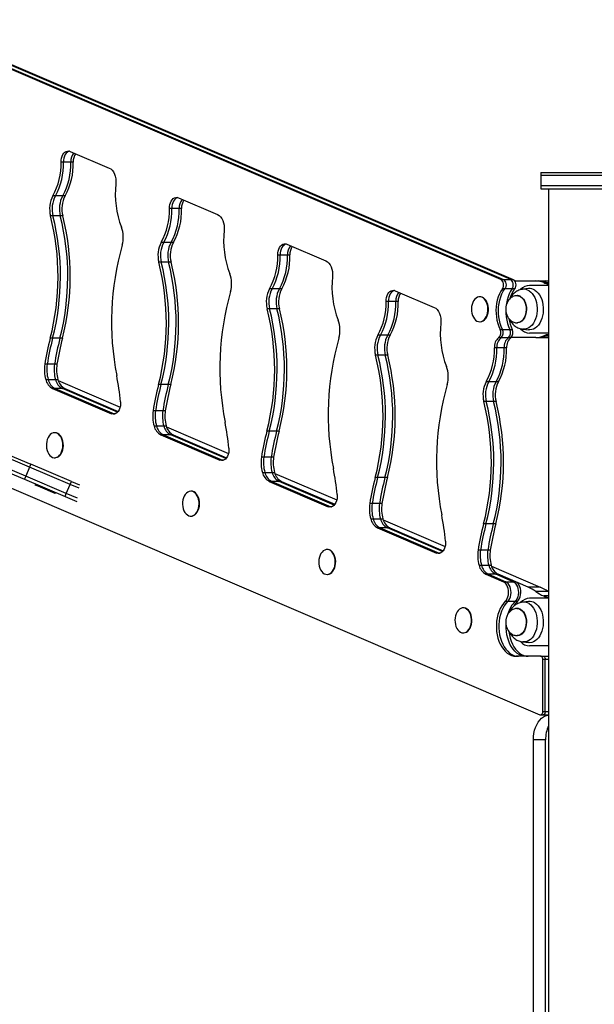
# Model space of a CAD drawing. Units: millimetres. Extents: x 14 to 1201, y 205 to 641.
# Drawn here: x 259 to 312, y 270 to 360 of the extents above; entities that cross this region are included whole.
import ezdxf

# ---------------------------------------------------------------- set-up
doc = ezdxf.new("R2010")
doc.units = ezdxf.units.MM

msp = doc.modelspace()

# ---------------------------------------------------------------- linework, layer by layer
at = {"color": 7, "linetype": 'Continuous', "lineweight": 25}
for p, q in [((303.556, 336.557), (247.747, 360.484)), ((247.971, 360.484), (303.781, 336.557)), ((304.455, 336.557), (248.645, 360.484)), ((248.87, 360.484), (304.68, 336.557)), ((263.899, 348.361), (267.483, 346.824)), ((263.281, 347.371), (263.056, 347.371)), ((263.955, 347.371), (263.281, 347.371)), ((264.18, 347.371), (263.955, 347.371)), ((307.24, 346.426), (307.24, 346.126)), ((307.24, 346.426), (309.49, 346.426)), ((309.49, 346.426), (316.24, 346.426)), ((307.24, 346.126), (307.24, 345.226)), ((316.24, 346.126), (307.24, 346.126)), ((307.24, 345.226), (307.24, 344.926)), ((307.24, 345.226), (309.49, 345.226)), ((307.24, 344.926), (309.49, 344.926)), ((307.935, 344.926), (307.935, 205.126)), ((309.49, 345.226), (316.24, 345.226)), ((309.49, 344.926), (316.24, 344.926)), ((262.532, 344.261), (262.308, 344.261)), ((263.206, 344.261), (262.532, 344.261)), ((263.431, 344.261), (263.206, 344.261)), ((273.873, 344.085), (277.457, 342.548)), ((273.255, 343.095), (273.03, 343.095)), ((273.929, 343.095), (273.255, 343.095)), ((274.153, 343.095), (273.929, 343.095)), ((262.312, 342.421), (262.087, 342.421)), ((262.986, 342.421), (262.312, 342.421)), ((263.211, 342.421), (262.986, 342.421)), ((272.506, 339.985), (272.281, 339.985)), ((273.18, 339.985), (272.506, 339.985)), ((273.405, 339.985), (273.18, 339.985)), ((283.847, 339.809), (287.431, 338.272)), ((272.286, 338.145), (272.061, 338.145)), ((272.96, 338.145), (272.286, 338.145)), ((273.185, 338.145), (272.96, 338.145)), ((283.228, 338.819), (283.004, 338.819)), ((283.903, 338.819), (283.228, 338.819)), ((284.127, 338.819), (283.903, 338.819)), ((303.556, 336.557), (303.781, 336.557)), ((303.781, 336.557), (304.455, 336.557)), ((304.455, 336.557), (304.68, 336.557)), ((304.826, 336.426), (306.773, 336.426)), ((306.773, 336.426), (306.998, 336.426)), ((306.998, 336.426), (307.672, 336.426)), ((307.672, 336.426), (307.896, 336.426)), ((307.896, 336.426), (307.935, 336.425)), ((282.48, 335.709), (282.255, 335.709)), ((283.154, 335.709), (282.48, 335.709)), ((283.379, 335.709), (283.154, 335.709)), ((293.821, 335.533), (297.405, 333.996)), ((303.916, 335.709), (303.691, 335.709)), ((304.59, 335.709), (303.916, 335.709)), ((304.815, 335.709), (304.59, 335.709)), ((306.103, 335.72), (305.581, 335.659)), ((307.935, 336.026), (306.2, 336.026)), ((307.492, 336.276), (307.716, 336.276)), ((293.202, 334.543), (292.977, 334.543)), ((293.876, 334.543), (293.202, 334.543)), ((294.101, 334.543), (293.876, 334.543)), ((301.641, 334.976), (301.604, 334.976)), ((305.028, 335.075), (305.047, 335.076)), ((305.076, 335.076), (305.047, 335.076)), ((282.26, 333.868), (282.035, 333.868)), ((282.934, 333.868), (282.26, 333.868)), ((283.159, 333.868), (282.934, 333.868)), ((301.604, 332.676), (301.641, 332.676)), ((303.473, 331.966), (303.698, 331.966)), ((303.698, 331.966), (304.372, 331.966)), ((304.372, 331.966), (304.597, 331.966)), ((305.047, 332.576), (305.076, 332.576)), ((305.581, 331.992), (306.103, 331.931)), ((262.282, 331.157), (262.057, 331.157)), ((262.956, 331.157), (262.282, 331.157)), ((263.18, 331.157), (262.956, 331.157)), ((292.454, 331.433), (292.229, 331.433)), ((293.128, 331.433), (292.454, 331.433)), ((293.353, 331.433), (293.128, 331.433)), ((303.568, 331.208), (303.344, 331.208)), ((304.243, 331.208), (303.568, 331.208)), ((304.467, 331.208), (304.243, 331.208)), ((306.773, 331.226), (304.491, 331.226)), ((307.935, 331.626), (306.2, 331.626)), ((306.773, 331.226), (306.998, 331.226)), ((306.998, 331.226), (307.672, 331.226)), ((307.492, 331.376), (307.716, 331.376)), ((307.672, 331.226), (307.896, 331.226)), ((307.935, 331.226), (307.896, 331.226)), ((303.176, 330.267), (302.951, 330.267)), ((303.85, 330.267), (303.176, 330.267)), ((304.075, 330.267), (303.85, 330.267)), ((292.234, 329.592), (292.009, 329.592)), ((292.908, 329.592), (292.234, 329.592)), ((293.133, 329.592), (292.908, 329.592)), ((261.783, 328.757), (261.558, 328.757)), ((262.457, 328.757), (261.783, 328.757)), ((262.682, 328.757), (262.457, 328.757)), ((261.644, 327.36), (261.869, 327.36)), ((261.869, 327.36), (262.543, 327.36)), ((262.543, 327.36), (262.767, 327.36)), ((262.797, 327.266), (268.499, 324.822)), ((262.281, 326.524), (267.716, 324.194)), ((262.506, 326.524), (262.281, 326.524)), ((262.506, 326.524), (267.94, 324.194)), ((263.18, 326.524), (262.506, 326.524)), ((268.258, 324.347), (263.18, 326.524)), ((263.405, 326.524), (263.18, 326.524)), ((263.405, 326.524), (268.318, 324.418)), ((272.255, 326.881), (272.031, 326.881)), ((272.93, 326.881), (272.255, 326.881)), ((273.154, 326.881), (272.93, 326.881)), ((302.428, 327.157), (302.203, 327.157)), ((303.102, 327.157), (302.428, 327.157)), ((303.326, 327.157), (303.102, 327.157)), ((302.207, 325.316), (301.983, 325.316)), ((302.882, 325.316), (302.207, 325.316)), ((303.106, 325.316), (302.882, 325.316)), ((267.94, 324.194), (267.716, 324.194)), ((267.94, 324.194), (267.989, 324.179)), ((268.038, 324.194), (267.94, 324.194)), ((271.757, 324.481), (271.532, 324.481)), ((272.431, 324.481), (271.757, 324.481)), ((272.655, 324.481), (272.431, 324.481)), ((245.12, 323.082), (307.152, 296.487)), ((260.156, 319.276), (251.067, 323.134)), ((251.185, 323.41), (260.273, 319.552)), ((271.618, 323.084), (271.842, 323.084)), ((271.842, 323.084), (272.517, 323.084)), ((272.517, 323.084), (272.741, 323.084)), ((272.771, 322.99), (278.473, 320.546)), ((250.599, 322.029), (259.687, 318.171)), ((259.804, 318.447), (250.716, 322.305)), ((262.505, 322.454), (262.468, 322.454)), ((272.255, 322.248), (277.689, 319.918)), ((272.479, 322.248), (272.255, 322.248)), ((272.479, 322.248), (277.914, 319.918)), ((273.154, 322.248), (272.479, 322.248)), ((278.232, 320.071), (273.154, 322.248)), ((273.378, 322.248), (273.154, 322.248)), ((273.378, 322.248), (278.291, 320.142)), ((282.229, 322.605), (282.005, 322.605)), ((282.903, 322.605), (282.229, 322.605)), ((283.128, 322.605), (282.903, 322.605)), ((262.468, 320.154), (262.505, 320.154)), ((281.73, 320.205), (281.506, 320.205)), ((282.405, 320.205), (281.73, 320.205)), ((282.629, 320.205), (282.405, 320.205)), ((260.156, 319.276), (259.804, 318.447)), ((260.273, 319.552), (260.156, 319.276)), ((263.891, 317.69), (260.156, 319.276)), ((264.008, 317.966), (260.273, 319.552)), ((277.914, 319.918), (277.689, 319.918)), ((277.914, 319.918), (277.963, 319.903)), ((277.914, 319.918), (277.963, 319.903)), ((278.012, 319.918), (277.914, 319.918)), ((259.804, 318.447), (259.687, 318.171)), ((263.539, 316.862), (259.804, 318.447)), ((281.592, 318.808), (281.816, 318.808)), ((281.816, 318.808), (282.49, 318.808)), ((282.49, 318.808), (282.715, 318.808)), ((282.745, 318.714), (288.447, 316.27)), ((292.203, 318.329), (291.978, 318.329)), ((292.877, 318.329), (292.203, 318.329)), ((293.102, 318.329), (292.877, 318.329)), ((259.687, 318.171), (263.422, 316.586)), ((260.717, 317.734), (260.678, 317.642)), ((260.935, 317.533), (260.678, 317.642)), ((262.519, 316.86), (260.935, 317.533)), ((263.539, 316.862), (263.891, 317.69)), ((263.891, 317.69), (264.008, 317.966)), ((264.714, 317.341), (263.891, 317.69)), ((264.008, 317.966), (264.765, 317.645)), ((282.229, 317.972), (287.663, 315.642)), ((282.453, 317.972), (282.229, 317.972)), ((282.453, 317.972), (287.888, 315.642)), ((283.127, 317.972), (282.453, 317.972)), ((288.206, 315.795), (283.127, 317.972)), ((283.352, 317.972), (283.127, 317.972)), ((283.352, 317.972), (288.265, 315.866)), ((262.519, 316.86), (262.558, 316.952)), ((263.422, 316.586), (263.539, 316.862)), ((263.422, 316.586), (264.508, 316.125)), ((264.56, 316.429), (263.539, 316.862)), ((275.043, 317.078), (275.005, 317.078)), ((287.888, 315.642), (287.663, 315.642)), ((287.888, 315.642), (287.96, 315.621)), ((287.888, 315.642), (287.937, 315.627)), ((287.985, 315.642), (287.888, 315.642)), ((291.704, 315.929), (291.48, 315.929)), ((292.378, 315.929), (291.704, 315.929)), ((292.603, 315.929), (292.378, 315.929)), ((275.005, 314.778), (275.043, 314.778)), ((291.565, 314.532), (291.79, 314.532)), ((291.79, 314.532), (292.464, 314.532)), ((292.202, 313.696), (297.637, 311.366)), ((292.427, 313.696), (292.202, 313.696)), ((292.427, 313.696), (297.862, 311.366)), ((293.101, 313.696), (292.427, 313.696)), ((292.464, 314.532), (292.689, 314.532)), ((292.719, 314.438), (298.421, 311.994)), ((298.18, 311.519), (293.101, 313.696)), ((293.326, 313.696), (293.101, 313.696)), ((293.326, 313.696), (298.239, 311.59)), ((302.177, 314.053), (301.952, 314.053)), ((302.851, 314.053), (302.177, 314.053)), ((303.076, 314.053), (302.851, 314.053)), ((287.58, 311.703), (287.543, 311.703)), ((297.862, 311.366), (297.637, 311.366)), ((297.862, 311.366), (297.911, 311.351)), ((297.862, 311.366), (297.911, 311.351)), ((297.959, 311.366), (297.862, 311.366)), ((301.678, 311.653), (301.453, 311.653)), ((302.352, 311.653), (301.678, 311.653)), ((302.577, 311.653), (302.352, 311.653)), ((301.539, 310.256), (301.764, 310.256)), ((301.764, 310.256), (302.438, 310.256)), ((302.438, 310.256), (302.663, 310.256)), ((302.693, 310.162), (307.176, 308.24)), ((287.543, 309.403), (287.58, 309.403)), ((302.176, 309.42), (303.779, 308.733)), ((302.401, 309.42), (302.176, 309.42)), ((302.401, 309.42), (304.004, 308.733)), ((303.075, 309.42), (302.401, 309.42)), ((304.678, 308.733), (303.075, 309.42)), ((303.3, 309.42), (303.075, 309.42)), ((303.3, 309.42), (304.903, 308.733)), ((306.052, 308.24), (303.3, 309.42)), ((303.779, 308.733), (304.004, 308.733)), ((304.004, 308.733), (304.678, 308.733)), ((304.678, 308.733), (304.903, 308.733)), ((307.176, 308.24), (306.052, 308.24)), ((307.891, 307.835), (306.767, 307.835)), ((307.891, 307.835), (307.935, 307.804)), ((303.96, 306.933), (304.184, 306.933)), ((304.184, 306.933), (304.858, 306.933)), ((304.858, 306.933), (305.083, 306.933)), ((306.103, 306.92), (305.581, 306.859)), ((307.935, 307.226), (306.2, 307.226)), ((300.118, 306.328), (300.08, 306.328)), ((305.028, 306.275), (305.047, 306.276)), ((305.076, 306.276), (305.047, 306.276)), ((300.08, 304.028), (300.118, 304.028)), ((305.047, 303.776), (305.076, 303.776)), ((305.581, 303.192), (306.103, 303.131)), ((307.935, 302.826), (306.2, 302.826)), ((307.206, 301.879), (304.954, 301.879)), ((307.206, 301.879), (307.431, 301.879)), ((307.431, 301.879), (307.935, 301.879)), ((307.405, 296.776), (307.405, 301.579)), ((307.63, 301.579), (307.405, 301.579)), ((307.63, 296.776), (307.63, 301.579)), ((307.206, 296.476), (307.431, 296.476)), ((307.405, 296.776), (307.63, 296.776)), ((307.431, 296.476), (307.935, 296.476)), ((306.541, 262.701), (306.541, 294.176)), ((307.665, 294.176), (306.541, 294.176)), ((307.665, 262.701), (307.665, 294.176))]:
    msp.add_line(p, q, dxfattribs=at)
at = {"color": 8, "linetype": 'Continuous', "lineweight": 25}
for p, q in [((307.716, 336.276), (307.935, 336.276)), ((307.716, 331.376), (307.935, 331.376)), ((307.935, 307.426), (307.491, 307.426)), ((307.935, 301.579), (307.63, 301.579)), ((307.63, 296.776), (307.935, 296.776))]:
    msp.add_line(p, q, dxfattribs=at)
at = {"color": 7, "linetype": 'Continuous', "lineweight": 25, "flags": 128}
for points in [[(263.056, 347.371), (263.064, 347.558), (263.095, 347.739), (263.148, 347.908), (263.221, 348.06), (263.311, 348.188), (263.416, 348.289), (263.531, 348.358), (263.653, 348.394), (263.777, 348.395), (263.899, 348.361)], [(263.831, 348.384), (263.756, 348.358), (263.641, 348.289), (263.536, 348.188), (263.446, 348.06), (263.373, 347.908), (263.32, 347.739), (263.289, 347.558), (263.281, 347.371)], [(263.824, 348.383), (263.756, 348.358), (263.641, 348.289), (263.536, 348.188), (263.446, 348.06), (263.373, 347.908), (263.32, 347.739), (263.289, 347.558), (263.281, 347.371)], [(267.483, 346.824), (267.629, 346.74), (267.762, 346.617), (267.878, 346.461), (267.973, 346.275), (268.045, 346.066), (268.091, 345.842), (268.109, 345.608), (268.099, 345.374)], [(273.03, 343.095), (273.038, 343.282), (273.069, 343.463), (273.122, 343.632), (273.195, 343.784), (273.285, 343.912), (273.39, 344.013), (273.505, 344.082), (273.627, 344.118), (273.751, 344.119), (273.873, 344.085)], [(273.804, 344.108), (273.73, 344.082), (273.615, 344.013), (273.51, 343.912), (273.42, 343.784), (273.347, 343.632), (273.294, 343.463), (273.263, 343.282), (273.255, 343.095)], [(273.797, 344.106), (273.73, 344.082), (273.615, 344.013), (273.51, 343.912), (273.42, 343.784), (273.347, 343.632), (273.294, 343.463), (273.263, 343.282), (273.255, 343.095)], [(277.457, 342.548), (277.603, 342.464), (277.736, 342.341), (277.852, 342.184), (277.947, 341.999), (278.019, 341.79), (278.065, 341.566), (278.083, 341.332), (278.073, 341.098)], [(283.004, 338.819), (283.012, 339.006), (283.043, 339.187), (283.096, 339.356), (283.169, 339.508), (283.259, 339.636), (283.364, 339.737), (283.479, 339.806), (283.601, 339.842), (283.725, 339.843), (283.847, 339.809)], [(283.778, 339.832), (283.704, 339.806), (283.589, 339.737), (283.484, 339.636), (283.394, 339.508), (283.321, 339.356), (283.268, 339.187), (283.237, 339.006), (283.228, 338.819)], [(283.778, 339.832), (283.704, 339.806), (283.589, 339.737), (283.484, 339.636), (283.394, 339.508), (283.321, 339.356), (283.268, 339.187), (283.237, 339.006), (283.228, 338.819)], [(287.431, 338.272), (287.577, 338.188), (287.709, 338.065), (287.826, 337.908), (287.921, 337.723), (287.993, 337.514), (288.039, 337.29), (288.057, 337.056), (288.047, 336.821)], [(303.691, 335.709), (303.747, 335.811), (303.783, 335.931), (303.797, 336.061), (303.788, 336.192), (303.756, 336.315), (303.705, 336.422), (303.636, 336.504), (303.556, 336.557)], [(303.781, 336.557), (303.861, 336.504), (303.929, 336.422), (303.981, 336.315), (304.012, 336.192), (304.022, 336.061), (304.007, 335.931), (303.971, 335.811), (303.916, 335.709)], [(303.781, 336.557), (303.861, 336.504), (303.929, 336.422), (303.981, 336.315), (304.012, 336.192), (304.022, 336.061), (304.007, 335.931), (303.971, 335.811), (303.916, 335.709)], [(304.59, 335.709), (304.646, 335.811), (304.682, 335.931), (304.696, 336.061), (304.687, 336.192), (304.655, 336.315), (304.604, 336.422), (304.535, 336.504), (304.455, 336.557)], [(304.59, 335.709), (304.646, 335.811), (304.682, 335.931), (304.696, 336.061), (304.687, 336.192), (304.655, 336.315), (304.604, 336.422), (304.535, 336.504), (304.455, 336.557)], [(304.68, 336.557), (304.76, 336.504), (304.828, 336.422), (304.88, 336.315), (304.911, 336.192), (304.92, 336.061), (304.906, 335.931), (304.87, 335.811), (304.815, 335.709)], [(292.977, 334.543), (292.986, 334.73), (293.017, 334.911), (293.07, 335.08), (293.143, 335.232), (293.233, 335.36), (293.338, 335.461), (293.453, 335.53), (293.575, 335.566), (293.699, 335.567), (293.821, 335.533)], [(293.752, 335.556), (293.678, 335.53), (293.562, 335.461), (293.458, 335.36), (293.367, 335.232), (293.294, 335.08), (293.241, 334.911), (293.21, 334.73), (293.202, 334.543)], [(293.745, 335.554), (293.678, 335.53), (293.562, 335.461), (293.458, 335.36), (293.367, 335.232), (293.294, 335.08), (293.241, 334.911), (293.21, 334.73), (293.202, 334.543)], [(303.691, 335.709), (303.546, 335.481), (303.418, 335.23), (303.31, 334.958), (303.223, 334.67), (303.159, 334.369), (303.117, 334.058), (303.099, 333.743), (303.104, 333.426), (303.133, 333.113), (303.185, 332.806), (303.26, 332.51), (303.356, 332.229), (303.473, 331.966)], [(303.698, 331.966), (303.581, 332.229), (303.485, 332.51), (303.41, 332.806), (303.358, 333.113), (303.329, 333.426), (303.323, 333.743), (303.342, 334.058), (303.383, 334.369), (303.448, 334.67), (303.535, 334.958), (303.643, 335.23), (303.77, 335.481), (303.916, 335.709)], [(303.698, 331.966), (303.581, 332.229), (303.485, 332.51), (303.41, 332.806), (303.358, 333.113), (303.329, 333.426), (303.323, 333.743), (303.342, 334.058), (303.383, 334.369), (303.448, 334.67), (303.535, 334.958), (303.643, 335.23), (303.77, 335.481), (303.916, 335.709)], [(304.59, 335.709), (304.444, 335.481), (304.317, 335.23), (304.209, 334.958), (304.122, 334.67), (304.058, 334.369), (304.016, 334.058), (303.997, 333.743), (304.003, 333.426), (304.032, 333.113), (304.084, 332.806), (304.159, 332.51), (304.255, 332.229), (304.372, 331.966)], [(304.59, 335.709), (304.444, 335.481), (304.317, 335.23), (304.209, 334.958), (304.122, 334.67), (304.058, 334.369), (304.016, 334.058), (303.997, 333.743), (304.003, 333.426), (304.032, 333.113), (304.084, 332.806), (304.159, 332.51), (304.255, 332.229), (304.372, 331.966)], [(306.682, 335.581), (306.836, 335.465), (306.978, 335.319), (307.106, 335.145), (307.216, 334.947), (307.308, 334.728), (307.379, 334.492), (307.428, 334.243), (307.454, 333.987), (307.457, 333.728), (307.437, 333.47), (307.393, 333.219), (307.327, 332.98), (307.24, 332.756), (307.134, 332.552), (307.011, 332.372), (306.872, 332.219), (306.721, 332.096), (306.56, 332.005), (306.392, 331.948), (306.221, 331.926), (306.103, 331.931)], [(300.961, 334.443), (300.898, 334.26), (300.858, 334.063), (300.842, 333.858), (300.851, 333.652), (300.883, 333.452), (300.939, 333.264), (301.016, 333.094), (301.112, 332.947), (301.224, 332.829), (301.348, 332.742), (301.48, 332.691), (301.617, 332.676), (301.752, 332.698), (301.883, 332.756), (302.006, 332.849), (302.115, 332.973), (302.207, 333.124), (302.281, 333.298), (302.332, 333.489), (302.36, 333.691), (302.364, 333.897), (302.344, 334.1), (302.299, 334.295), (302.232, 334.475), (302.145, 334.634), (302.041, 334.767), (301.923, 334.87), (301.794, 334.939), (301.659, 334.973), (301.523, 334.969), (301.389, 334.929), (301.262, 334.853), (301.146, 334.744), (301.044, 334.606), (300.961, 334.443)], [(301.641, 332.676), (301.654, 332.676), (301.79, 332.698), (301.921, 332.756), (302.043, 332.849), (302.152, 332.973), (302.245, 333.124), (302.318, 333.298), (302.37, 333.489), (302.398, 333.691), (302.402, 333.897), (302.381, 334.1), (302.337, 334.295), (302.27, 334.475), (302.183, 334.634), (302.079, 334.767), (301.96, 334.87), (301.831, 334.939), (301.697, 334.973), (301.641, 334.976)], [(297.405, 333.996), (297.55, 333.912), (297.683, 333.789), (297.799, 333.632), (297.895, 333.447), (297.967, 333.238), (298.012, 333.013), (298.031, 332.78), (298.021, 332.545)], [(268.532, 325.311), (268.538, 325.116), (268.519, 324.922), (268.476, 324.737), (268.409, 324.569), (268.322, 324.423), (268.217, 324.307), (268.1, 324.223), (267.974, 324.175), (267.844, 324.166), (267.716, 324.194)], [(263.11, 320.686), (263.173, 320.87), (263.213, 321.067), (263.229, 321.271), (263.221, 321.477), (263.188, 321.677), (263.132, 321.866), (263.055, 322.036), (262.959, 322.182), (262.847, 322.301), (262.723, 322.387), (262.591, 322.438), (262.455, 322.453), (262.319, 322.432), (262.188, 322.373), (262.066, 322.281), (261.957, 322.157), (261.864, 322.005), (261.791, 321.831), (261.739, 321.64), (261.711, 321.439), (261.707, 321.233), (261.728, 321.029), (261.772, 320.834), (261.839, 320.654), (261.926, 320.495), (262.03, 320.362), (262.149, 320.259), (262.277, 320.19), (262.412, 320.157), (262.549, 320.16), (262.683, 320.2), (262.81, 320.276), (262.926, 320.385), (263.027, 320.523), (263.11, 320.686)], [(263.148, 320.686), (263.211, 320.87), (263.251, 321.067), (263.267, 321.271), (263.258, 321.477), (263.226, 321.677), (263.17, 321.866), (263.093, 322.036), (262.997, 322.182), (262.885, 322.301), (262.761, 322.387), (262.628, 322.438), (262.505, 322.454)], [(278.506, 321.035), (278.512, 320.839), (278.493, 320.646), (278.449, 320.461), (278.383, 320.293), (278.295, 320.147), (278.191, 320.031), (278.074, 319.947), (277.948, 319.899), (277.818, 319.89), (277.689, 319.918)], [(262.505, 320.154), (262.586, 320.16), (262.72, 320.2), (262.847, 320.276), (262.963, 320.385), (263.064, 320.523), (263.148, 320.686)], [(275.648, 315.311), (275.711, 315.494), (275.751, 315.692), (275.767, 315.896), (275.758, 316.102), (275.726, 316.302), (275.67, 316.49), (275.593, 316.661), (275.497, 316.807), (275.385, 316.926), (275.261, 317.012), (275.128, 317.063), (274.992, 317.078), (274.856, 317.056), (274.725, 316.998), (274.603, 316.906), (274.494, 316.782), (274.401, 316.63), (274.328, 316.456), (274.277, 316.265), (274.248, 316.064), (274.245, 315.857), (274.265, 315.654), (274.31, 315.459), (274.376, 315.279), (274.463, 315.12), (274.568, 314.987), (274.686, 314.884), (274.815, 314.815), (274.95, 314.782), (275.086, 314.785), (275.22, 314.825), (275.347, 314.901), (275.463, 315.01), (275.565, 315.148), (275.648, 315.311)], [(275.685, 315.311), (275.748, 315.494), (275.788, 315.692), (275.804, 315.896), (275.796, 316.102), (275.763, 316.302), (275.707, 316.49), (275.63, 316.661), (275.534, 316.807), (275.422, 316.926), (275.298, 317.012), (275.166, 317.063), (275.043, 317.078)], [(288.48, 316.759), (288.486, 316.563), (288.467, 316.369), (288.423, 316.185), (288.356, 316.017), (288.269, 315.871), (288.165, 315.755), (288.047, 315.671), (287.921, 315.623), (287.792, 315.614), (287.663, 315.642)], [(275.043, 314.778), (275.124, 314.785), (275.258, 314.825), (275.385, 314.901), (275.501, 315.01), (275.602, 315.148), (275.685, 315.311)], [(298.453, 312.483), (298.46, 312.287), (298.441, 312.093), (298.397, 311.909), (298.33, 311.741), (298.243, 311.595), (298.139, 311.479), (298.021, 311.395), (297.895, 311.347), (297.766, 311.337), (297.637, 311.366)], [(286.9, 311.171), (286.837, 310.987), (286.797, 310.79), (286.781, 310.586), (286.789, 310.38), (286.822, 310.18), (286.878, 309.991), (286.955, 309.821), (287.051, 309.675), (287.163, 309.556), (287.287, 309.47), (287.419, 309.419), (287.555, 309.403), (287.691, 309.425), (287.822, 309.484), (287.944, 309.576), (288.053, 309.7), (288.146, 309.852), (288.219, 310.026), (288.271, 310.216), (288.299, 310.418), (288.303, 310.624), (288.282, 310.828), (288.238, 311.023), (288.171, 311.203), (288.084, 311.362), (287.98, 311.495), (287.861, 311.598), (287.733, 311.667), (287.598, 311.7), (287.461, 311.697), (287.327, 311.657), (287.2, 311.581), (287.084, 311.472), (286.983, 311.334), (286.9, 311.171)], [(287.58, 309.403), (287.593, 309.403), (287.729, 309.425), (287.86, 309.484), (287.982, 309.576), (288.091, 309.7), (288.184, 309.852), (288.257, 310.026), (288.308, 310.216), (288.337, 310.418), (288.34, 310.624), (288.32, 310.828), (288.275, 311.023), (288.209, 311.203), (288.122, 311.362), (288.017, 311.495), (287.899, 311.598), (287.77, 311.667), (287.635, 311.7), (287.58, 311.703)], [(303.96, 306.933), (304.058, 307.052), (304.14, 307.196), (304.202, 307.362), (304.243, 307.542), (304.26, 307.731), (304.253, 307.921), (304.222, 308.105), (304.169, 308.278), (304.095, 308.432), (304.003, 308.562), (303.897, 308.664), (303.779, 308.733)], [(304.184, 306.933), (304.283, 307.052), (304.365, 307.196), (304.427, 307.362), (304.468, 307.542), (304.485, 307.731), (304.478, 307.921), (304.447, 308.105), (304.394, 308.278), (304.32, 308.432), (304.228, 308.562), (304.121, 308.664), (304.004, 308.733)], [(304.184, 306.933), (304.283, 307.052), (304.365, 307.196), (304.427, 307.362), (304.468, 307.542), (304.485, 307.731), (304.478, 307.921), (304.447, 308.105), (304.394, 308.278), (304.32, 308.432), (304.228, 308.562), (304.121, 308.664), (304.004, 308.733)], [(304.678, 308.733), (304.795, 308.664), (304.902, 308.562), (304.994, 308.432), (305.068, 308.278), (305.121, 308.105), (305.152, 307.921), (305.159, 307.731), (305.142, 307.542), (305.101, 307.362), (305.039, 307.196), (304.957, 307.052), (304.858, 306.933)], [(304.678, 308.733), (304.795, 308.664), (304.902, 308.562), (304.994, 308.432), (305.068, 308.278), (305.121, 308.105), (305.152, 307.921), (305.159, 307.731), (305.142, 307.542), (305.101, 307.362), (305.039, 307.196), (304.957, 307.052), (304.858, 306.933)], [(305.083, 306.933), (305.182, 307.052), (305.264, 307.196), (305.326, 307.362), (305.367, 307.542), (305.384, 307.731), (305.377, 307.921), (305.346, 308.105), (305.293, 308.278), (305.219, 308.432), (305.127, 308.562), (305.02, 308.664), (304.903, 308.733)], [(303.96, 306.933), (303.789, 306.743), (303.634, 306.524), (303.497, 306.28), (303.379, 306.013), (303.283, 305.727), (303.21, 305.426), (303.16, 305.115), (303.135, 304.797), (303.135, 304.476), (303.159, 304.158), (303.207, 303.846), (303.279, 303.545), (303.374, 303.258), (303.49, 302.99), (303.627, 302.744), (303.781, 302.524), (303.951, 302.333), (304.135, 302.172), (304.329, 302.045), (304.533, 301.953), (304.742, 301.897), (304.954, 301.879)], [(304.184, 306.933), (304.013, 306.743), (303.858, 306.524), (303.721, 306.28), (303.604, 306.013), (303.508, 305.727), (303.435, 305.426), (303.385, 305.115), (303.36, 304.797), (303.359, 304.476), (303.383, 304.158), (303.432, 303.846), (303.504, 303.545), (303.599, 303.258), (303.715, 302.99), (303.851, 302.744), (304.006, 302.524), (304.176, 302.333), (304.359, 302.172), (304.554, 302.045), (304.757, 301.953), (304.966, 301.897), (305.178, 301.879)], [(304.184, 306.933), (304.013, 306.743), (303.858, 306.524), (303.721, 306.28), (303.604, 306.013), (303.508, 305.727), (303.435, 305.426), (303.385, 305.115), (303.36, 304.797), (303.359, 304.476), (303.383, 304.158), (303.432, 303.846), (303.504, 303.545), (303.599, 303.258), (303.715, 302.99), (303.851, 302.744), (304.006, 302.524), (304.176, 302.333), (304.359, 302.172), (304.554, 302.045), (304.757, 301.953), (304.966, 301.897), (305.178, 301.879)], [(306.682, 306.781), (306.836, 306.665), (306.978, 306.519), (307.106, 306.345), (307.216, 306.147), (307.308, 305.928), (307.379, 305.692), (307.428, 305.443), (307.454, 305.187), (307.457, 304.928), (307.437, 304.67), (307.393, 304.419), (307.327, 304.18), (307.24, 303.956), (307.134, 303.752), (307.011, 303.572), (306.872, 303.419), (306.721, 303.296), (306.56, 303.205), (306.392, 303.148), (306.221, 303.126), (306.103, 303.131)], [(299.437, 305.795), (299.375, 305.612), (299.335, 305.415), (299.318, 305.21), (299.327, 305.005), (299.36, 304.804), (299.415, 304.616), (299.493, 304.446), (299.589, 304.299), (299.7, 304.181), (299.824, 304.095), (299.957, 304.043), (300.093, 304.028), (300.229, 304.05), (300.36, 304.108), (300.482, 304.201), (300.591, 304.325), (300.684, 304.476), (300.757, 304.65), (300.808, 304.841), (300.837, 305.043), (300.84, 305.249), (300.82, 305.453), (300.775, 305.648), (300.709, 305.828), (300.622, 305.987), (300.517, 306.12), (300.399, 306.223), (300.27, 306.292), (300.136, 306.325), (299.999, 306.322), (299.865, 306.281), (299.738, 306.206), (299.622, 306.097), (299.521, 305.959), (299.437, 305.795)], [(300.118, 304.028), (300.13, 304.028), (300.266, 304.05), (300.397, 304.108), (300.519, 304.201), (300.628, 304.325), (300.721, 304.476), (300.794, 304.65), (300.846, 304.841), (300.874, 305.043), (300.878, 305.249), (300.857, 305.453), (300.813, 305.648), (300.746, 305.828), (300.659, 305.987), (300.555, 306.12), (300.436, 306.223), (300.308, 306.292), (300.173, 306.325), (300.118, 306.328)], [(305.853, 301.879), (305.641, 301.897), (305.432, 301.953), (305.228, 302.045), (305.034, 302.172), (304.85, 302.333), (304.68, 302.524), (304.526, 302.744), (304.389, 302.99), (304.273, 303.258), (304.178, 303.545), (304.106, 303.846), (304.058, 304.158), (304.033, 304.476), (304.031, 304.703)], [(305.853, 301.879), (305.641, 301.897), (305.432, 301.953), (305.228, 302.045), (305.034, 302.172), (304.85, 302.333), (304.68, 302.524), (304.526, 302.744), (304.389, 302.99), (304.273, 303.258), (304.178, 303.545), (304.106, 303.846), (304.058, 304.158), (304.033, 304.476), (304.031, 304.703)], [(304.282, 304.157), (304.331, 303.846), (304.403, 303.545), (304.498, 303.258), (304.614, 302.99), (304.75, 302.744), (304.904, 302.524), (305.075, 302.333), (305.258, 302.172), (305.453, 302.045), (305.656, 301.953), (305.865, 301.897), (306.077, 301.879)], [(307.405, 301.579), (307.401, 301.637), (307.39, 301.693), (307.371, 301.745), (307.347, 301.791), (307.316, 301.828), (307.282, 301.856), (307.245, 301.873), (307.206, 301.879)], [(307.431, 301.879), (307.47, 301.873), (307.507, 301.856), (307.541, 301.828), (307.571, 301.791), (307.596, 301.745), (307.614, 301.693), (307.626, 301.637), (307.63, 301.579)], [(307.431, 301.879), (307.47, 301.873), (307.507, 301.856), (307.541, 301.828), (307.571, 301.791), (307.596, 301.745), (307.614, 301.693), (307.626, 301.637), (307.63, 301.579)], [(306.541, 294.176), (306.554, 294.476), (306.593, 294.771), (306.657, 295.056), (306.745, 295.326), (306.856, 295.576), (306.987, 295.802), (307.137, 296), (307.303, 296.168), (307.482, 296.301), (307.67, 296.397), (307.866, 296.456), (307.935, 296.467)], [(307.152, 296.487), (307.197, 296.476), (307.243, 296.481), (307.286, 296.501), (307.326, 296.536), (307.359, 296.584), (307.384, 296.642), (307.4, 296.707), (307.405, 296.776)], [(307.63, 296.776), (307.624, 296.707), (307.609, 296.642), (307.584, 296.584), (307.551, 296.536), (307.511, 296.501), (307.467, 296.481), (307.431, 296.476)], [(307.63, 296.776), (307.624, 296.707), (307.609, 296.642), (307.584, 296.584), (307.551, 296.536), (307.511, 296.501), (307.467, 296.481), (307.431, 296.476)]]:
    msp.add_lwpolyline(points, dxfattribs=at)
at = {"color": 8, "linetype": 'Continuous', "lineweight": 25, "flags": 128}
for points in [[(306.142, 335.524), (306.294, 335.41), (306.434, 335.264), (306.56, 335.091), (306.668, 334.893), (306.756, 334.674), (306.824, 334.439), (306.87, 334.192), (306.892, 333.937), (306.89, 333.681), (306.865, 333.427), (306.817, 333.181), (306.746, 332.948), (306.655, 332.731), (306.544, 332.536), (306.417, 332.366), (306.275, 332.225), (306.122, 332.115), (305.96, 332.038), (305.792, 331.995), (305.622, 331.989), (305.581, 331.992)], [(305.047, 335.076), (305.126, 335.07), (305.264, 335.032), (305.396, 334.959), (305.518, 334.854), (305.626, 334.719), (305.718, 334.558), (305.79, 334.376), (305.841, 334.179), (305.869, 333.971), (305.873, 333.759), (305.854, 333.549), (305.811, 333.347)], [(305.394, 334.98), (305.518, 334.883), (305.63, 334.755), (305.726, 334.6), (305.804, 334.423), (305.86, 334.229), (305.894, 334.023), (305.905, 333.812), (305.891, 333.601), (305.854, 333.396), (305.795, 333.204), (305.715, 333.03), (305.617, 332.878), (305.503, 332.754), (305.377, 332.661), (305.242, 332.601), (305.103, 332.576), (305.076, 332.576)], [(305.811, 333.347), (305.747, 333.159), (305.662, 332.99), (305.56, 332.845), (305.442, 332.728), (305.314, 332.643), (305.177, 332.591), (305.045, 332.576)], [(306.142, 306.724), (306.294, 306.61), (306.434, 306.464), (306.56, 306.291), (306.668, 306.093), (306.756, 305.874), (306.824, 305.639), (306.87, 305.392), (306.892, 305.137), (306.89, 304.881), (306.865, 304.627), (306.817, 304.381), (306.746, 304.148), (306.655, 303.931), (306.544, 303.736), (306.417, 303.566), (306.275, 303.425), (306.122, 303.315), (305.96, 303.238), (305.792, 303.195), (305.622, 303.189), (305.581, 303.192)], [(305.047, 306.276), (305.126, 306.27), (305.264, 306.232), (305.396, 306.159), (305.518, 306.054), (305.626, 305.919), (305.718, 305.758), (305.79, 305.576), (305.841, 305.379), (305.869, 305.171), (305.873, 304.959), (305.854, 304.749), (305.811, 304.547)], [(305.394, 306.18), (305.518, 306.083), (305.63, 305.955), (305.726, 305.8), (305.804, 305.623), (305.86, 305.429), (305.894, 305.223), (305.905, 305.012), (305.891, 304.801), (305.854, 304.596), (305.795, 304.404), (305.715, 304.23), (305.617, 304.078), (305.503, 303.954), (305.377, 303.861), (305.242, 303.801), (305.103, 303.776), (305.076, 303.776)], [(305.811, 304.547), (305.747, 304.359), (305.662, 304.19), (305.56, 304.045), (305.442, 303.928), (305.314, 303.843), (305.177, 303.791), (305.045, 303.776)]]:
    msp.add_lwpolyline(points, dxfattribs=at)
at = {"color": 7, "linetype": 'Continuous', "lineweight": 25}
for centre, radius, start, end in [((265.146, 347.445), 1.193, 139.70556, 183.5499), ((265.453, 347.426), 1.275, 145.61584, 182.45855), ((257.053, 347.171), 6.006, 331.02556, 1.9085), ((257.278, 347.171), 6.006, 331.02556, 1.9085), ((257.952, 347.171), 6.006, 331.02556, 1.9085), ((258.177, 347.171), 6.006, 331.02556, 1.9085), ((276.644, 344.441), 8.596, 173.77111, 200.90586), ((264.527, 343.062), 2.522, 151.61938, 194.7426), ((264.751, 343.062), 2.522, 151.61938, 194.7426), ((265.425, 343.062), 2.522, 151.61938, 194.7426), ((265.65, 343.062), 2.522, 151.61938, 194.7426), ((275.12, 343.169), 1.193, 139.70556, 183.5499), ((275.427, 343.15), 1.275, 145.61584, 182.45855), ((267.027, 342.895), 6.006, 331.02556, 1.9085), ((267.251, 342.895), 6.006, 331.02556, 1.9085), ((267.926, 342.895), 6.006, 331.02556, 1.9085), ((268.15, 342.895), 6.006, 331.02556, 1.9085), ((239.913, 336.849), 22.864, 345.58485, 14.1045), ((240.14, 336.849), 22.862, 345.58323, 14.10612), ((240.812, 336.849), 22.864, 345.58485, 14.1045), ((241.039, 336.849), 22.862, 345.58323, 14.10612), ((266.174, 340.448), 2.61, 343.95022, 20.77213), ((286.618, 340.165), 8.596, 173.77111, 200.90586), ((274.5, 338.786), 2.522, 151.61938, 194.7426), ((274.725, 338.786), 2.522, 151.61938, 194.7426), ((275.399, 338.786), 2.522, 151.61938, 194.7426), ((275.624, 338.786), 2.522, 151.61938, 194.7426), ((293.513, 332.67), 25.813, 164.13694, 191.07596), ((285.094, 338.893), 1.193, 139.70556, 183.5499), ((285.401, 338.874), 1.275, 145.61584, 182.45855), ((249.886, 332.573), 22.864, 345.58485, 14.1045), ((250.114, 332.573), 22.862, 345.58323, 14.10612), ((250.785, 332.573), 22.864, 345.58485, 14.1045), ((251.013, 332.573), 22.862, 345.58323, 14.10612), ((277.001, 338.619), 6.006, 331.02556, 1.9085), ((277.225, 338.619), 6.006, 331.02556, 1.9085), ((277.899, 338.619), 6.006, 331.02556, 1.9085), ((278.124, 338.619), 6.006, 331.02556, 1.9085), ((276.148, 336.172), 2.61, 343.95022, 20.77213), ((296.592, 335.889), 8.596, 173.77111, 200.90586), ((306.766, 334.595), 1.831, 66.64268, 89.77969), ((306.991, 334.595), 1.831, 66.64268, 89.77969), ((307.671, 334.66), 1.766, 81.40286, 89.98347), ((303.486, 328.394), 25.813, 164.13694, 191.07596), ((284.474, 334.51), 2.522, 151.61938, 194.7426), ((284.699, 334.51), 2.522, 151.61938, 194.7426), ((285.373, 334.51), 2.522, 151.61938, 194.7426), ((285.598, 334.51), 2.522, 151.61938, 194.7426), ((307.351, 333.948), 3.088, 145.23481, 163.82772), ((306.248, 334.849), 1.177, 92.3133, 138.32328), ((306.198, 334.841), 0.884, 56.79976, 96.18444), ((308.231, 338.002), 1.878, 246.79985, 260.92412), ((308.475, 338.054), 1.933, 246.90455, 253.79709), ((286.974, 334.343), 6.006, 331.02556, 1.9085), ((287.199, 334.343), 6.006, 331.02556, 1.9085), ((287.873, 334.343), 6.006, 331.02556, 1.9085), ((288.098, 334.343), 6.006, 331.02556, 1.9085), ((295.067, 334.617), 1.193, 139.70556, 183.5499), ((295.375, 334.597), 1.275, 145.61584, 182.45855), ((259.86, 328.297), 22.864, 345.58485, 14.1045), ((260.088, 328.297), 22.862, 345.58323, 14.10612), ((260.759, 328.297), 22.864, 345.58485, 14.1045), ((260.987, 328.297), 22.862, 345.58323, 14.10612), ((286.121, 331.896), 2.61, 343.95022, 20.77213), ((307.811, 333.54), 3.579, 189.35163, 206.09004), ((306.566, 331.613), 8.596, 173.77111, 200.90586), ((302.914, 331.672), 0.632, 312.85907, 27.77817), ((303.138, 331.672), 0.632, 312.85907, 27.77817), ((303.813, 331.672), 0.632, 312.85907, 27.77817), ((304.037, 331.672), 0.632, 312.85907, 27.77817), ((306.241, 332.789), 1.164, 221.04648, 267.99172), ((285.695, 324.992), 24.429, 165.38224, 171.13396), ((285.92, 324.992), 24.429, 165.38224, 171.13396), ((286.594, 324.992), 24.429, 165.38224, 171.13396), ((286.819, 324.992), 24.429, 165.38224, 171.13396), ((313.46, 324.118), 25.813, 164.13694, 191.07596), ((294.448, 330.234), 2.522, 151.61938, 194.7426), ((294.673, 330.234), 2.522, 151.61938, 194.7426), ((295.347, 330.234), 2.522, 151.61938, 194.7426), ((295.572, 330.234), 2.522, 151.61938, 194.7426), ((304.062, 330.356), 1.114, 130.13347, 184.60032), ((304.287, 330.356), 1.114, 130.13347, 184.60032), ((304.961, 330.356), 1.114, 130.13347, 184.60032), ((305.186, 330.356), 1.114, 130.13347, 184.60032), ((306.766, 333.056), 1.831, 270.22031, 293.35732), ((306.991, 333.056), 1.831, 270.22031, 293.35732), ((308.233, 329.645), 1.883, 99.09402, 113.18201), ((307.671, 332.991), 1.766, 270.01653, 278.59714), ((308.475, 329.597), 1.933, 106.20291, 113.09545), ((296.948, 330.067), 6.006, 331.02556, 1.9085), ((297.173, 330.067), 6.006, 331.02556, 1.9085), ((297.847, 330.067), 6.006, 331.02556, 1.9085), ((298.072, 330.067), 6.006, 331.02556, 1.9085), ((269.834, 324.021), 22.864, 345.58485, 14.1045), ((270.061, 324.021), 22.862, 345.58323, 14.10612), ((270.733, 324.021), 22.864, 345.58485, 14.1045), ((270.96, 324.021), 22.862, 345.58323, 14.10612), ((264.76, 328.252), 3.241, 171.04467, 195.98664), ((264.984, 328.252), 3.241, 171.04467, 195.98664), ((265.658, 328.252), 3.241, 171.04467, 195.98664), ((265.883, 328.252), 3.241, 171.04467, 195.98664), ((296.095, 327.62), 2.61, 343.95022, 20.77213), ((262.872, 327.636), 1.259, 192.6727, 241.98702), ((263.097, 327.636), 1.259, 192.6727, 241.98702), ((263.771, 327.636), 1.259, 192.6727, 241.98702), ((263.996, 327.636), 1.259, 192.6727, 241.98702), ((243.289, 322.836), 25.364, 5.60148, 11.08297), ((295.669, 320.716), 24.429, 165.38224, 171.13396), ((295.894, 320.716), 24.429, 165.38224, 171.13396), ((296.568, 320.716), 24.429, 165.38224, 171.13396), ((296.792, 320.716), 24.429, 165.38224, 171.13396), ((323.434, 319.842), 25.813, 164.13694, 191.07596), ((304.422, 325.958), 2.522, 151.61938, 194.7426), ((304.647, 325.958), 2.522, 151.61938, 194.7426), ((305.321, 325.958), 2.522, 151.61938, 194.7426), ((305.546, 325.958), 2.522, 151.61938, 194.7426), ((279.808, 319.745), 22.864, 345.58485, 14.1045), ((280.035, 319.745), 22.862, 345.58323, 14.10612), ((280.707, 319.745), 22.864, 345.58485, 14.1045), ((280.934, 319.745), 22.862, 345.58323, 14.10612), ((274.733, 323.976), 3.241, 171.04467, 195.98664), ((274.958, 323.976), 3.241, 171.04467, 195.98664), ((275.632, 323.976), 3.241, 171.04467, 195.98664), ((275.857, 323.976), 3.241, 171.04467, 195.98664), ((272.846, 323.36), 1.259, 192.6727, 241.98702), ((273.071, 323.36), 1.259, 192.6727, 241.98702), ((273.745, 323.36), 1.259, 192.6727, 241.98702), ((273.97, 323.36), 1.259, 192.6727, 241.98702), ((253.263, 318.56), 25.364, 5.60148, 11.08297), ((305.643, 316.44), 24.429, 165.38224, 171.13396), ((305.867, 316.44), 24.429, 165.38224, 171.13396), ((306.542, 316.44), 24.429, 165.38224, 171.13396), ((306.766, 316.44), 24.429, 165.38224, 171.13396), ((284.707, 319.7), 3.241, 171.04467, 195.98664), ((284.932, 319.7), 3.241, 171.04467, 195.98664), ((285.606, 319.7), 3.241, 171.04467, 195.98664), ((285.831, 319.7), 3.241, 171.04467, 195.98664), ((263.237, 314.284), 25.364, 5.60148, 11.08297), ((282.82, 319.084), 1.259, 192.6727, 241.98702), ((283.045, 319.084), 1.259, 192.6727, 241.98702), ((283.719, 319.084), 1.259, 192.6727, 241.98702), ((283.944, 319.084), 1.259, 192.6727, 241.98702), ((315.617, 312.164), 24.429, 165.38224, 171.13396), ((315.841, 312.164), 24.429, 165.38224, 171.13396), ((316.515, 312.164), 24.429, 165.38224, 171.13396), ((316.74, 312.164), 24.429, 165.38224, 171.13396), ((294.681, 315.424), 3.241, 171.04467, 195.98664), ((294.906, 315.424), 3.241, 171.04467, 195.98664), ((295.58, 315.424), 3.241, 171.04467, 195.98664), ((295.805, 315.424), 3.241, 171.04467, 195.98664), ((273.21, 310.007), 25.364, 5.60148, 11.08297), ((292.794, 314.808), 1.259, 192.6727, 241.98702), ((293.018, 314.808), 1.259, 192.6727, 241.98702), ((293.693, 314.808), 1.259, 192.6727, 241.98702), ((293.917, 314.808), 1.259, 192.6727, 241.98702), ((325.59, 307.888), 24.429, 165.38224, 171.13396), ((325.815, 307.888), 24.429, 165.38224, 171.13396), ((326.489, 307.888), 24.429, 165.38224, 171.13396), ((326.714, 307.888), 24.429, 165.38224, 171.13396), ((304.655, 311.148), 3.241, 171.04467, 195.98664), ((304.88, 311.148), 3.241, 171.04467, 195.98664), ((305.554, 311.148), 3.241, 171.04467, 195.98664), ((305.779, 311.148), 3.241, 171.04467, 195.98664), ((302.768, 310.532), 1.259, 192.6727, 241.98702), ((302.992, 310.532), 1.259, 192.6727, 241.98702), ((303.666, 310.532), 1.259, 192.6727, 241.98702), ((303.891, 310.532), 1.259, 192.6727, 241.98702), ((304.531, 304.722), 3.833, 54.29871, 66.61227), ((305.654, 304.722), 3.833, 54.29871, 66.61227), ((309.002, 310.944), 3.829, 234.29429, 246.76698), ((308.233, 309.157), 1.883, 246.81797, 260.90873), ((306.82, 305.043), 2.724, 136.07338, 164.52502), ((306.739, 305.279), 2.34, 135.0308, 149.03641), ((306.248, 306.049), 1.177, 92.3133, 138.32328), ((306.198, 306.041), 0.884, 56.79976, 96.18444), ((306.241, 303.989), 1.164, 221.04648, 267.99172), ((310.829, 294.203), 3.165, 156.12916, 180.50314)]:
    msp.add_arc(centre, radius, start, end, dxfattribs=at)
at = {"color": 8, "linetype": 'Continuous', "lineweight": 25}
for centre, radius, start, end in [((305.674, 334.809), 0.855, 56.78284, 96.25594), ((305.072, 334.487), 0.589, 56.94165, 89.60066), ((305.674, 306.009), 0.855, 56.78284, 96.25594), ((305.072, 305.687), 0.589, 56.94165, 89.60066)]:
    msp.add_arc(centre, radius, start, end, dxfattribs=at)
at = {"color": 7, "linetype": 'Continuous', "lineweight": 25}
for points, knots in [([(305.581, 335.659), (305.526, 335.651), (305.397, 335.632), (305.209, 335.574), (305.021, 335.488), (304.853, 335.382), (304.698, 335.253), (304.561, 335.103), (304.443, 334.939), (304.382, 334.82), (304.352, 334.762)], [0, 0, 0, 0, 0.102843, 0.238114, 0.361479, 0.485945, 0.613372, 0.744483, 0.877409, 1, 1, 1, 1]), ([(305.047, 335.076), (305, 335.074), (304.895, 335.069), (304.737, 335.027), (304.575, 334.952), (304.43, 334.847), (304.304, 334.72), (304.2, 334.576), (304.118, 334.419), (304.062, 334.268), (304.028, 334.129), (304.004, 333.987), (304, 333.885), (303.998, 333.826)], [0, 0, 0, 0, 0.079136, 0.176497, 0.276966, 0.381679, 0.47795, 0.575766, 0.673918, 0.7679, 0.836847, 0.903887, 1, 1, 1, 1]), ([(303.998, 333.826), (304.001, 333.755), (304.005, 333.655), (304.031, 333.509), (304.062, 333.385), (304.115, 333.242), (304.186, 333.1), (304.279, 332.964), (304.39, 332.841), (304.52, 332.736), (304.664, 332.654), (304.82, 332.599), (304.95, 332.578), (305.026, 332.576), (305.047, 332.576)], [0, 0, 0, 0, 0.1136585, 0.160671, 0.2386961, 0.320196, 0.4075108, 0.4981455, 0.5907406, 0.6842374, 0.7779529, 0.8715495, 0.9649967, 1, 1, 1, 1]), ([(304.356, 332.885), (304.363, 332.869), (304.396, 332.796), (304.47, 332.676), (304.579, 332.527), (304.708, 332.391), (304.853, 332.27), (305.015, 332.167), (305.193, 332.084), (305.383, 332.023), (305.516, 332.002), (305.581, 331.992)], [0, 0, 0, 0, 0.034306, 0.151186, 0.270608, 0.39109, 0.511586, 0.632092, 0.753719, 0.878007, 1, 1, 1, 1]), ([(305.581, 306.859), (305.526, 306.851), (305.397, 306.832), (305.209, 306.774), (305.021, 306.688), (304.853, 306.582), (304.698, 306.453), (304.561, 306.303), (304.443, 306.139), (304.382, 306.02), (304.352, 305.962)], [0, 0, 0, 0, 0.102843, 0.238114, 0.361479, 0.485945, 0.613372, 0.744483, 0.877409, 1, 1, 1, 1]), ([(305.047, 306.276), (305, 306.274), (304.895, 306.269), (304.737, 306.227), (304.575, 306.152), (304.43, 306.047), (304.304, 305.92), (304.2, 305.776), (304.118, 305.619), (304.062, 305.468), (304.028, 305.329), (304.004, 305.187), (304, 305.085), (303.998, 305.026)], [0, 0, 0, 0, 0.079136, 0.176497, 0.276966, 0.381679, 0.47795, 0.575766, 0.673918, 0.7679, 0.836847, 0.903887, 1, 1, 1, 1]), ([(303.998, 305.026), (304.001, 304.955), (304.005, 304.855), (304.031, 304.709), (304.062, 304.585), (304.115, 304.442), (304.186, 304.3), (304.279, 304.164), (304.39, 304.041), (304.52, 303.936), (304.664, 303.854), (304.82, 303.799), (304.95, 303.778), (305.026, 303.776), (305.047, 303.776)], [0, 0, 0, 0, 0.113659, 0.160671, 0.238696, 0.320196, 0.407511, 0.498146, 0.590741, 0.684237, 0.777953, 0.87155, 0.964997, 1, 1, 1, 1]), ([(304.356, 304.085), (304.363, 304.069), (304.396, 303.996), (304.47, 303.876), (304.579, 303.727), (304.708, 303.591), (304.853, 303.47), (305.015, 303.367), (305.193, 303.284), (305.383, 303.223), (305.516, 303.202), (305.581, 303.192)], [0, 0, 0, 0, 0.034306, 0.151186, 0.270608, 0.39109, 0.511586, 0.632092, 0.753719, 0.878007, 1, 1, 1, 1])]:
    msp.add_open_spline(points, degree=3, knots=knots, dxfattribs=at)

doc.saveas('drawing.dxf')
